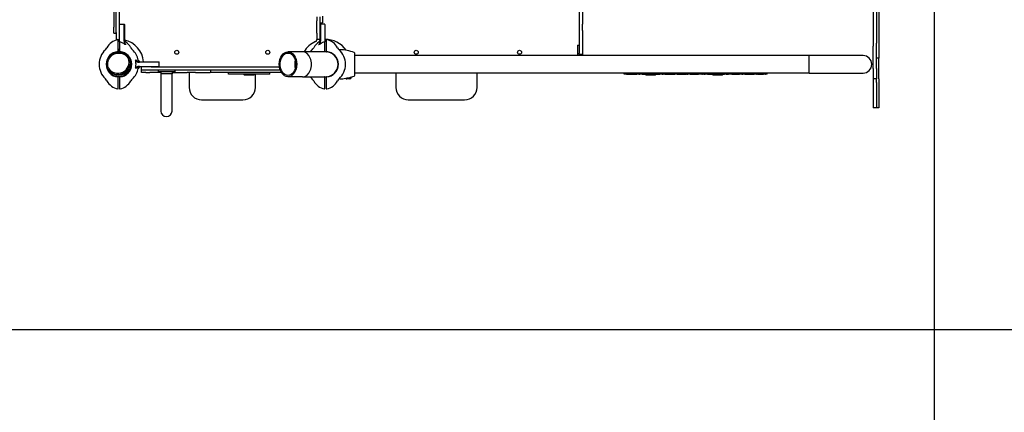
# Model space of a CAD drawing. Units: millimetres. Extents: x 1246 to 19046, y 512 to 15312.
# Drawn here: x 10611 to 12993, y 3562 to 4511 of the extents above; entities that cross this region are included whole.
import ezdxf

# ---------------------------------------------------------------- set-up
doc = ezdxf.new("R2010")
doc.units = ezdxf.units.MM
doc.linetypes.add('ACAD_ISO03W100', pattern=[30, 12, -18])
for name, color, linetype in [('strefa bezpieczeństwa', 6, 'ACAD_ISO03W100'), ('Widoczne (ISO)', 7, 'Continuous'), ('wymiary 100', 5, 'Continuous'), ('wymiary 100 strefy', 5, 'Continuous')]:
    doc.layers.add(name, color=color, linetype=linetype)
doc.styles.get("Standard").update_dxf_attribs({"font": 'arial.ttf'})
doc.dimstyles.new('FK_rzuty 100_m$0', dxfattribs={"dimscale": 100, "dimtxt": 2.5, "dimasz": 2.5, "dimexe": 1.25, "dimexo": 0.625, "dimtad": 1, "dimlfac": 0.001, "dimrnd": 0.01, "dimzin": 1, "dimdsep": 46, "dimtxsty": 'Standard', "dimblk": 'OBLIQUE', "dimblk1": 'ARCHTICK', "dimblk2": 'OBLIQUE', "dimcen": 2.5, "dimadec": 0, "dimazin": 0, "dimtfac": 1, "dimtmove": 0, "dimatfit": 3, "dimfxl": 1, "dimarcsym": 0})
doc.dimstyles.new('FK_rzuty 100_STREFY', dxfattribs={"dimscale": 100, "dimtxt": 4, "dimasz": 2.5, "dimexe": 1.25, "dimexo": 0.625, "dimgap": 1, "dimtad": 1, "dimdec": 1, "dimlfac": 0.001, "dimrnd": 0.01, "dimzin": 1, "dimdsep": 46, "dimtxsty": 'Standard', "dimblk": 'OBLIQUE', "dimcen": 2.5, "dimadec": 0, "dimazin": 0, "dimtfac": 1, "dimtdec": 1, "dimtmove": 0, "dimatfit": 3, "dimfxl": 1, "dimarcsym": 0})

# ---------------------------------------------------------------- blocks, each defined once
blk = doc.blocks.new('_Oblique')
at = {"color": 0, "linetype": 'ByBlock', "lineweight": -2}
blk.add_line((-0.5, -0.5), (0.5, 0.5), dxfattribs=at)
blk = doc.blocks.new('*D8')
at = {"layer": 'Defpoints', "color": 0, "transparency": 16777216}
for p in [(7269.9, 5163.2), (12822.9, 4860.6), (7269.9, 1663)]:
    blk.add_point(p, dxfattribs=at)
at = {"layer": 'wymiary 100', "color": 0, "linetype": 'ByBlock', "lineweight": -2, "transparency": 16777216}
for p, q in [((7269.9, 5100.7), (7269.9, 1538)), ((12822.9, 4798.1), (12822.9, 1538)), ((12822.9, 1663), (7269.9, 1663))]:
    blk.add_line(p, q, dxfattribs=at)
at = {"layer": 'wymiary 100', "color": 0, "lineweight": -2, "transparency": 16777216, "xscale": 250, "yscale": 250, "zscale": 250, "rotation": 180}
blk.add_blockref('_Oblique', (7269.9, 1663), dxfattribs=at)
at = {"layer": 'wymiary 100', "color": 0, "lineweight": -2, "transparency": 16777216, "xscale": 250, "yscale": 250, "zscale": 250}
blk.add_blockref('_Oblique', (12822.9, 1663), dxfattribs=at)
at = {"layer": 'wymiary 100', "color": 0, "transparency": 16777216, "insert": (9720.8, 1979.7), "char_height": 250, "attachment_point": 1}
blk.add_mtext('5.55 ', dxfattribs=at)
blk = doc.blocks.new('_ArchTick')
at = {"color": 0, "linetype": 'ByBlock', "const_width": 0.15}
blk.add_lwpolyline([(-0.5, -0.5), (0.5, 0.5)], dxfattribs=at)
blk = doc.blocks.new('*D9')
at = {"layer": 'Defpoints', "color": 0, "transparency": 16777216}
for p in [(9710.8, 6244.7), (9710.8, 3762), (14910.8, 3762)]:
    blk.add_point(p, dxfattribs=at)
at = {"layer": 'wymiary 100', "color": 0, "linetype": 'ByBlock', "lineweight": -2, "transparency": 16777216}
for p, q in [((9773.3, 6244.7), (15035.8, 6244.7)), ((14910.8, 6244.7), (14910.8, 3762)), ((9773.3, 3762), (15035.8, 3762))]:
    blk.add_line(p, q, dxfattribs=at)
at = {"layer": 'wymiary 100', "color": 0, "lineweight": -2, "transparency": 16777216, "xscale": 250, "yscale": 250, "zscale": 250}
for p, rotation in [((14910.8, 6244.7), 90), ((14910.8, 3762), 270)]:
    blk.add_blockref('_Oblique', p, dxfattribs=dict(at, rotation=rotation))
at = {"layer": 'wymiary 100', "color": 0, "transparency": 16777216, "insert": (14593, 4676.3), "char_height": 250, "attachment_point": 1, "rotation": 90}
blk.add_mtext('2.48 ', dxfattribs=at)
blk = doc.blocks.new('*D10')
at = {"layer": 'Defpoints', "color": 0, "transparency": 16777216}
for p in [(9710.8, 7744.7), (9340.8, 2262), (15635.8, 2262)]:
    blk.add_point(p, dxfattribs=at)
at = {"layer": 'wymiary 100 strefy', "color": 0, "lineweight": -2, "transparency": 16777216}
for p, q in [((9773.3, 7744.7), (15760.8, 7744.7)), ((15635.8, 7744.7), (15635.8, 2262)), ((9403.3, 2262), (15760.8, 2262))]:
    blk.add_line(p, q, dxfattribs=at)
at = {"layer": 'wymiary 100 strefy', "color": 0, "lineweight": -2, "transparency": 16777216, "xscale": 200, "yscale": 200, "zscale": 200}
for p, rotation in [((15635.8, 7744.7), 90), ((15635.8, 2262), 270)]:
    blk.add_blockref('_Oblique', p, dxfattribs=dict(at, rotation=rotation))
at = {"layer": 'wymiary 100 strefy', "color": 0, "transparency": 16777216, "insert": (15229.5, 4384.9), "char_height": 300, "attachment_point": 1, "rotation": 90}
blk.add_mtext('5.50 m ', dxfattribs=at)
blk = doc.blocks.new('*D11')
at = {"layer": 'Defpoints', "color": 0, "transparency": 16777216}
for p in [(5291.1, 4822.3), (14301.5, 4743.3), (14301.5, 1085.8)]:
    blk.add_point(p, dxfattribs=at)
at = {"layer": 'wymiary 100 strefy', "color": 0, "lineweight": -2, "transparency": 16777216}
for p, q in [((5291.1, 4759.8), (5291.1, 960.8)), ((14301.5, 4680.8), (14301.5, 960.8)), ((5291.1, 1085.8), (14301.5, 1085.8))]:
    blk.add_line(p, q, dxfattribs=at)
at = {"layer": 'wymiary 100 strefy', "color": 0, "lineweight": -2, "transparency": 16777216, "xscale": 200, "yscale": 200, "zscale": 200, "rotation": 180}
blk.add_blockref('_Oblique', (5291.1, 1085.8), dxfattribs=at)
at = {"layer": 'wymiary 100 strefy', "color": 0, "lineweight": -2, "transparency": 16777216, "xscale": 200, "yscale": 200, "zscale": 200}
blk.add_blockref('_Oblique', (14301.5, 1085.8), dxfattribs=at)
at = {"layer": 'wymiary 100 strefy', "color": 0, "transparency": 16777216, "insert": (9177.8, 1492.1), "char_height": 300, "attachment_point": 1}
blk.add_mtext('9.00 m ', dxfattribs=at)

msp = doc.modelspace()

# ---------------------------------------------------------------- linework, layer by layer
at = {"layer": 'strefa bezpieczeństwa', "ltscale": 10}
msp.add_lwpolyline([(11533.729, 7127.334, 0.10232913), (10927.421, 7236.849, 0.20033418), (9710.82, 7744.684), (9340.82, 7744.684, 0.19272705), (8159.991, 7271.97, 0.15410552), (7380.483, 6684.384), (6791.063, 6684.384, 0.41421356), (5291.063, 5184.384), (5291.063, 4822.284, 0.41421356), (6791.063, 3322.284), (7380.483, 3322.284, 0.15410552), (8159.991, 2734.698, 0.19272705), (9340.82, 2261.984), (9710.82, 2261.984, 0.20033418), (10927.421, 2769.819, 0.10232913), (11533.729, 2879.334), (12196.77, 2879.334, 0.47542116), (14171.174, 4110.192, 0.10182932), (14301.47, 4743.334), (14301.47, 5003.334), (14301.47, 5263.334, 0.10182932), (14171.174, 5896.476, 0.47542116), (12196.77, 7127.334)], format="xyb", close=True, dxfattribs=at)
at = {"layer": 'Widoczne (ISO)'}
for p, q in [((10844.32, 4479.804), (10844.32, 5526.863)), ((10852.32, 4490.639), (10852.32, 5516.028)), ((12689.02, 4665.706), (12689.02, 4418.028)), ((12675.02, 4621.269), (12675.02, 4454.216)), ((12683.02, 4621.269), (12683.02, 4454.216)), ((12683.02, 4621.269), (12683.02, 4454.216)), ((10838.32, 4550.653), (10838.32, 4493.334)), ((11964.02, 4533.071), (11964.02, 4499.983)), ((11972.02, 4533.071), (11972.02, 4499.983)), ((11329.32, 4518.142), (11329.32, 4508.692)), ((11329.32, 4478.334), (11329.32, 4508.692)), ((11337.32, 4508.692), (11337.32, 4518.142)), ((11337.32, 4493.806), (11337.32, 4508.692)), ((11337.32, 4503.484), (11343.32, 4503.484)), ((11343.32, 4519.484), (11343.32, 4503.484)), ((10838.32, 4478.334), (10838.32, 4493.334)), ((10838.32, 4478.334), (10844.32, 4478.334)), ((10844.32, 4479.804), (10844.32, 4477.351)), ((10852.32, 4485.586), (10852.32, 4490.639)), ((10852.32, 4457.389), (10852.32, 4485.586)), ((10853.32, 4500.334), (10863.32, 4500.334)), ((10863.32, 4500.097), (10863.32, 4500.334)), ((10864.32, 4499.334), (10863.32, 4500.334)), ((10863.32, 4485.785), (10863.32, 4500.097)), ((10863.32, 4459.327), (10863.32, 4485.785)), ((10864.32, 4499.334), (10864.32, 4499.103)), ((10864.32, 4499.103), (10864.32, 4485.586)), ((10864.32, 4485.586), (10864.32, 4459.239)), ((11329.32, 4478.334), (11329.32, 4463.334)), ((11337.32, 4499.334), (11338.32, 4500.334)), ((11337.32, 4485.586), (11337.32, 4493.806)), ((11337.32, 4459.239), (11337.32, 4485.586)), ((11338.32, 4500.334), (11338.32, 4500.097)), ((11348.32, 4500.334), (11338.32, 4500.334)), ((11338.32, 4500.097), (11338.32, 4485.785)), ((11338.32, 4485.785), (11338.32, 4459.327)), ((11349.32, 4499.334), (11349.32, 4499.103)), ((11349.32, 4499.103), (11349.32, 4485.586)), ((11349.32, 4485.586), (11349.32, 4457.389)), ((11964.02, 4499.983), (11964.02, 4485.25)), ((11964.02, 4485.25), (11964.02, 4430.399)), ((11972.02, 4485.25), (11972.02, 4499.983)), ((11972.02, 4485.25), (11972.02, 4430.399)), ((10844.32, 4477.351), (10844.32, 4463.334)), ((10844.32, 4463.334), (10852.32, 4463.334)), ((10849.32, 4452.631), (10849.32, 4461.889)), ((10852.32, 4457.389), (10852.32, 4452.631)), ((10863.32, 4459.327), (10863.32, 4458.393)), ((11329.32, 4462.851), (11329.32, 4463.334)), ((11337.32, 4463.334), (11329.32, 4463.334)), ((11338.32, 4458.393), (11338.32, 4459.327)), ((11349.32, 4452.631), (11349.32, 4457.389)), ((11352.32, 4461.889), (11352.32, 4452.631)), ((12675.02, 4454.216), (12675.02, 4447.111)), ((12683.02, 4447.111), (12683.02, 4454.216)), ((10849.32, 4433.597), (10849.32, 4452.631)), ((10852.32, 4452.631), (10852.32, 4433.597)), ((11295.17, 4433.484), (11259.815, 4433.484)), ((11350.82, 4433.484), (11295.17, 4433.484)), ((11349.32, 4433.597), (11349.32, 4452.631)), ((11352.32, 4452.631), (11352.32, 4433.597)), ((11421.12, 4410.368), (11421.12, 4429.968)), ((11960.02, 4449.834), (11960.02, 4432.334)), ((11960.02, 4449.834), (11964.02, 4449.834)), ((11960.02, 4432.334), (11960.02, 4424.534)), ((11964.02, 4427.458), (11964.02, 4430.399)), ((11972.02, 4430.399), (11972.02, 4427.458)), ((12675.02, 4393.334), (12675.02, 4447.111)), ((12683.02, 4393.334), (12683.02, 4447.111)), ((10899.513, 4408.334), (10900.323, 4408.334)), ((10900.262, 4409.334), (10933.074, 4409.334)), ((10933.273, 4408.334), (10900.323, 4408.334)), ((10933.074, 4409.334), (10946.589, 4409.334)), ((10947.583, 4408.334), (10933.273, 4408.334)), ((10946.589, 4409.334), (10946.82, 4409.334)), ((10946.82, 4409.334), (10947.82, 4408.334)), ((10947.82, 4408.334), (10947.583, 4408.334)), ((10947.82, 4398.334), (10947.82, 4408.334)), ((11380.97, 4400.323), (11380.97, 4406.345)), ((12520.82, 4424.534), (11421.12, 4424.534)), ((11421.12, 4396.3), (11421.12, 4410.368)), ((11964.02, 4427.458), (11964.02, 4424.534)), ((11964.02, 4427.458), (11972.02, 4427.458)), ((11972.02, 4427.458), (11972.02, 4424.534)), ((12520.82, 4382.134), (12520.82, 4424.534)), ((12520.82, 4382.134), (12520.82, 4424.534)), ((12650.82, 4424.534), (12520.82, 4424.534)), ((12689.02, 4418.028), (12683.02, 4418.028)), ((12689.02, 4368.334), (12689.02, 4418.028)), ((10900.323, 4398.334), (10899.513, 4398.334)), ((10929.175, 4397.334), (10900.262, 4397.334)), ((10900.323, 4398.334), (10933.273, 4398.334)), ((10905.82, 4389.334), (10905.82, 4397.334)), ((10925.82, 4389.334), (10905.82, 4389.334)), ((10905.82, 4383.334), (10905.82, 4389.334)), ((10915.82, 4383.334), (10905.82, 4383.334)), ((10915.82, 4383.334), (10925.809, 4383.334)), ((10930.806, 4383.334), (10925.809, 4383.334)), ((11240.934, 4389.334), (10925.82, 4389.334)), ((10929.175, 4397.334), (11238.922, 4397.334)), ((10952.37, 4383.334), (10930.806, 4383.334)), ((10933.273, 4398.334), (10947.583, 4398.334)), ((10945.82, 4389.334), (10945.82, 4385.334)), ((10985.82, 4385.334), (10945.82, 4385.334)), ((10946.82, 4397.334), (10947.82, 4398.334)), ((10947.583, 4398.334), (10947.82, 4398.334)), ((10952.37, 4385.334), (10952.37, 4380.334)), ((10979.27, 4385.334), (10979.27, 4380.334)), ((10979.684, 4383.334), (10979.27, 4383.334)), ((10979.684, 4383.334), (11012.471, 4383.334)), ((10985.82, 4389.334), (10985.82, 4385.334)), ((11012.471, 4383.334), (11015.884, 4383.334)), ((11035.755, 4383.334), (11015.884, 4383.334)), ((11020.82, 4383.334), (11020.82, 4347.334)), ((11035.755, 4383.334), (11039.17, 4383.334)), ((11039.17, 4383.334), (11071.961, 4383.334)), ((11073.225, 4383.334), (11071.961, 4383.334)), ((11073.225, 4383.334), (11073.225, 4389.334)), ((11243.862, 4383.334), (11073.225, 4383.334)), ((11115.82, 4379.334), (11115.82, 4383.334)), ((11215.82, 4379.334), (11215.82, 4383.334)), ((11421.12, 4376.7), (11421.12, 4396.3)), ((12675.02, 4393.334), (12675.02, 4368.334)), ((12683.02, 4393.334), (12683.02, 4368.334)), ((10849.32, 4354.037), (10849.32, 4373.071)), ((10852.32, 4373.071), (10852.32, 4354.037)), ((10979.27, 4380.334), (10952.37, 4380.334)), ((10952.37, 4380.334), (10952.37, 4290.334)), ((10979.27, 4380.334), (10952.37, 4380.334)), ((10979.27, 4290.334), (10979.27, 4380.334)), ((11215.82, 4379.334), (11115.82, 4379.334)), ((11153.32, 4378.834), (11153.32, 4379.334)), ((11153.32, 4378.834), (11178.32, 4378.834)), ((11154.82, 4377.334), (11153.32, 4378.834)), ((11176.82, 4377.334), (11154.82, 4377.334)), ((11176.82, 4377.334), (11178.32, 4378.834)), ((11178.32, 4378.834), (11178.32, 4379.334)), ((11180.82, 4347.334), (11180.82, 4379.334)), ((11295.17, 4373.184), (11259.815, 4373.184)), ((11295.17, 4373.184), (11350.82, 4373.184)), ((11349.32, 4354.037), (11349.32, 4373.071)), ((11352.32, 4373.071), (11352.32, 4354.037)), ((11409.47, 4367.934), (11402.17, 4367.934)), ((11411.619, 4372.334), (11411.734, 4372.334)), ((11412.82, 4372.334), (11411.734, 4372.334)), ((11412.82, 4371.284), (11412.82, 4372.334)), ((12520.82, 4382.134), (11421.12, 4382.134)), ((11520.82, 4382.134), (11520.82, 4347.334)), ((11717.02, 4347.334), (11717.02, 4382.134)), ((12073.276, 4379.334), (12073.276, 4382.134)), ((12073.397, 4379.334), (12073.276, 4379.334)), ((12073.397, 4379.334), (12074.163, 4379.334)), ((12078.549, 4379.334), (12074.163, 4379.334)), ((12078.549, 4379.334), (12098.269, 4379.334)), ((12098.269, 4379.334), (12103.42, 4379.334)), ((12105.568, 4379.334), (12103.42, 4379.334)), ((12105.568, 4379.334), (12105.568, 4382.134)), ((12108.38, 4379.334), (12105.568, 4379.334)), ((12108.38, 4379.334), (12111.259, 4379.334)), ((12116.849, 4379.334), (12111.259, 4379.334)), ((12116.849, 4379.334), (12128.302, 4379.334)), ((12124.327, 4378.834), (12124.327, 4379.334)), ((12124.327, 4378.834), (12149.327, 4378.834)), ((12125.827, 4377.334), (12124.327, 4378.834)), ((12147.827, 4377.334), (12125.827, 4377.334)), ((12128.302, 4379.334), (12133.197, 4379.334)), ((12142.06, 4379.334), (12133.197, 4379.334)), ((12142.06, 4379.334), (12147.06, 4379.334)), ((12147.06, 4379.334), (12159.152, 4379.334)), ((12147.827, 4377.334), (12149.327, 4378.834)), ((12149.327, 4378.834), (12149.327, 4379.334)), ((12164.784, 4379.334), (12159.152, 4379.334)), ((12164.784, 4379.334), (12167.608, 4379.334)), ((12170.24, 4379.334), (12167.608, 4379.334)), ((12170.24, 4379.334), (12170.24, 4382.134)), ((12171.094, 4379.334), (12170.24, 4379.334)), ((12171.094, 4379.334), (12176.153, 4379.334)), ((12176.153, 4379.334), (12193.641, 4379.334)), ((12193.641, 4379.334), (12193.641, 4382.134)), ((12194.263, 4379.334), (12193.641, 4379.334)), ((12194.263, 4379.334), (12195.8, 4379.334)), ((12201.043, 4379.334), (12195.8, 4379.334)), ((12201.043, 4379.334), (12218.527, 4379.334)), ((12218.527, 4379.334), (12222.572, 4379.334)), ((12222.572, 4379.334), (12222.572, 4382.134)), ((12224.453, 4379.334), (12222.572, 4379.334)), ((12224.453, 4379.334), (12226.906, 4379.334)), ((12232.662, 4379.334), (12226.906, 4379.334)), ((12232.662, 4379.334), (12246.606, 4379.334)), ((12246.606, 4379.334), (12252.79, 4379.334)), ((12260.845, 4379.334), (12252.79, 4379.334)), ((12260.845, 4379.334), (12262.301, 4379.334)), ((12262.301, 4379.334), (12262.301, 4382.134)), ((12262.301, 4379.334), (12262.437, 4379.334)), ((12266.04, 4379.334), (12262.437, 4379.334)), ((12266.04, 4379.334), (12269.036, 4379.334)), ((12274.429, 4379.334), (12269.036, 4379.334)), ((12274.429, 4379.334), (12282.71, 4379.334)), ((12282.71, 4379.334), (12288.027, 4379.334)), ((12286.82, 4378.834), (12286.82, 4379.334)), ((12286.82, 4378.834), (12311.82, 4378.834)), ((12288.32, 4377.334), (12286.82, 4378.834)), ((12297.013, 4379.334), (12288.027, 4379.334)), ((12310.32, 4377.334), (12288.32, 4377.334)), ((12297.013, 4379.334), (12301.801, 4379.334)), ((12301.801, 4379.334), (12307.645, 4379.334)), ((12312.694, 4379.334), (12307.645, 4379.334)), ((12310.32, 4377.334), (12311.82, 4378.834)), ((12311.82, 4378.834), (12311.82, 4379.334)), ((12312.694, 4379.334), (12315.777, 4379.334)), ((12319.986, 4379.334), (12315.777, 4379.334)), ((12319.986, 4379.334), (12321.461, 4379.334)), ((12321.461, 4379.334), (12321.461, 4382.134)), ((12321.461, 4379.334), (12324.984, 4379.334)), ((12333.533, 4379.334), (12324.984, 4379.334)), ((12333.533, 4379.334), (12339.505, 4379.334)), ((12339.505, 4379.334), (12351.587, 4379.334)), ((12357.312, 4379.334), (12351.587, 4379.334)), ((12357.312, 4379.334), (12360.013, 4379.334)), ((12362.484, 4379.334), (12360.013, 4379.334)), ((12362.484, 4379.334), (12362.484, 4382.134)), ((12364.844, 4379.334), (12362.484, 4379.334)), ((12364.844, 4379.334), (12371.092, 4379.334)), ((12371.092, 4379.334), (12387.571, 4379.334)), ((12393.101, 4379.334), (12387.571, 4379.334)), ((12393.101, 4379.334), (12395.008, 4379.334)), ((12396.021, 4379.334), (12395.008, 4379.334)), ((12396.021, 4379.334), (12396.021, 4382.134)), ((12396.021, 4379.334), (12410.12, 4379.334)), ((12414.613, 4379.334), (12410.12, 4379.334)), ((12414.613, 4379.334), (12415.436, 4379.334)), ((12415.598, 4379.334), (12415.436, 4379.334)), ((12415.598, 4379.334), (12415.598, 4382.134)), ((12415.598, 4379.334), (12415.801, 4379.334)), ((12418.604, 4379.334), (12415.801, 4379.334)), ((12418.604, 4379.334), (12418.604, 4382.134)), ((12520.82, 4382.134), (12650.82, 4382.134)), ((12675.02, 4368.334), (12675.02, 4359.584)), ((12683.02, 4368.334), (12675.02, 4368.334)), ((12675.02, 4359.584), (12675.02, 4298.334)), ((12683.02, 4359.584), (12683.02, 4368.334)), ((12683.02, 4359.584), (12683.02, 4298.334)), ((12683.02, 4359.584), (12683.02, 4298.334)), ((12689.02, 4368.334), (12689.02, 4298.334)), ((10849.32, 4344.779), (10849.32, 4354.037)), ((10852.32, 4354.037), (10852.32, 4344.779)), ((11349.32, 4344.779), (11349.32, 4354.037)), ((11352.32, 4354.037), (11352.32, 4344.779)), ((11050.82, 4317.334), (11150.82, 4317.334)), ((11550.82, 4317.334), (11687.02, 4317.334)), ((12683.02, 4298.334), (12675.02, 4298.334)), ((12689.02, 4298.334), (12683.02, 4298.334))]:
    msp.add_line(p, q, dxfattribs=at)
for centre, radius in [((10850.82, 4403.334), 30.15), ((10850.82, 4403.334), 27.15), ((10990.82, 4432.334), 4.75), ((11210.82, 4432.334), 4.75), ((11569.92, 4432.334), 4.75), ((11819.92, 4432.334), 4.75)]:
    msp.add_circle(centre, radius, dxfattribs=at)
for centre, radius, start, end in [((10853.32, 4499.334), 1, 90, 180), ((11348.32, 4499.334), 1, 0, 90), ((10856.058, 4424.85), 38.838, 101.800152, 151.382212), ((10848.32, 4461.889), 1, 0, 101.800152), ((10850.82, 4403.334), 60.15, 5.72481, 77.030114), ((10869.32, 4461.706), 5, 206.906074, 237.215093), ((10845.582, 4424.85), 38.838, 28.617788, 57.215093), ((11350.82, 4403.334), 60.15, 114.001066, 149.917473), ((11356.058, 4424.85), 38.838, 122.784907, 151.382212), ((11324.32, 4462.851), 5, 294.001066, 0), ((11332.32, 4461.706), 5, 302.784907, 333.093926), ((11350.82, 4403.334), 60.15, 34.131209, 91.428971), ((11353.32, 4461.889), 1, 78.199848, 180), ((11345.582, 4424.85), 38.838, 28.617788, 78.199848), ((10850.82, 4403.334), 48, 133.042126, 226.957874), ((10804.408, 4453.032), 20, 313.042126, 331.382212), ((10850.82, 4403.334), 30.8, 94.655753, 265.344247), ((10850.82, 4403.334), 30.3, 93.091263, 266.908737), ((10848.233, 4408.748), 30.15, 82.209296, 87.933906), ((10848.233, 4408.748), 27.15, 81.342169, 87.705492), ((10850.82, 4403.334), 30.3, 273.091263, 86.908737), ((10850.82, 4403.334), 30.8, 274.655753, 85.344247), ((10848.233, 4408.748), 27.15, 50.194727, 51.962075), ((10897.233, 4453.032), 20, 208.617788, 226.957874), ((10850.82, 4403.334), 48, 11.978649, 46.957874), ((11350.82, 4403.334), 48, 133.042126, 141.088076), ((11304.408, 4453.032), 20, 313.042126, 331.382212), ((11350.82, 4403.334), 30.8, 94.655753, 101.791952), ((11350.82, 4403.334), 30.3, 93.091263, 95.703498), ((11350.82, 4403.334), 30.15, 270, 90), ((11350.82, 4403.334), 30.15, 270, 90), ((11350.82, 4403.334), 30.3, 273.091263, 86.908737), ((11350.82, 4403.334), 30.8, 274.655753, 85.344247), ((11397.233, 4453.032), 20, 208.617788, 226.957874), ((11385.672, 4443.474), 5, 219.583183, 269.006852), ((11350.82, 4403.334), 48, 313.042126, 46.957874), ((11383.84, 4337.803), 100.687, 69.053623, 89.006852), ((11419.12, 4429.968), 2, 0, 69.053623), ((10848.233, 4408.748), 27.15, 179.1207, 180.888048), ((10848.233, 4408.748), 27.15, 211.885367, 19.197408), ((10848.233, 4408.748), 30.15, 19.830865, 21.272324), ((10902.666, 4414.334), 5, 191.978649, 270), ((12650.82, 4403.334), 21.2, 270, 90), ((12650.82, 4403.334), 21.2, 270, 90), ((10848.233, 4408.748), 30.15, 209.810451, 211.25191), ((10848.233, 4408.748), 30.15, 240.614893, 350.467882), ((10850.82, 4403.334), 48, 313.042126, 348.021351), ((10902.666, 4392.334), 5, 90, 168.021351), ((10804.408, 4353.636), 20, 28.617788, 46.957874), ((10856.058, 4381.817), 38.838, 208.617788, 258.199848), ((10845.582, 4381.817), 38.838, 281.800152, 331.382212), ((10897.233, 4353.636), 20, 133.042126, 151.382212), ((11350.82, 4403.334), 48, 218.911924, 226.957874), ((11304.408, 4353.636), 20, 28.617788, 46.957874), ((11356.058, 4381.817), 38.838, 208.617788, 258.199848), ((11350.82, 4403.334), 30.8, 258.208048, 265.344247), ((11350.82, 4403.334), 30.3, 264.296502, 266.908737), ((11345.582, 4381.817), 38.838, 281.800152, 331.382212), ((11397.233, 4353.636), 20, 133.042126, 151.382212), ((11383.84, 4468.865), 100.687, 270.963985, 278.944567), ((11402.17, 4371.284), 3.35, 214.451106, 270), ((11383.84, 4468.865), 100.448, 282.768851, 286.388401), ((11409.47, 4371.284), 3.35, 270, 0), ((11411.734, 4377.334), 5, 270, 286.948305), ((11383.84, 4468.865), 100.687, 286.948305, 290.946377), ((11419.12, 4376.7), 2, 290.946377, 0), ((10848.32, 4344.779), 1, 258.199848, 0), ((10853.32, 4344.779), 1, 180, 281.800152), ((11050.82, 4347.334), 30, 180, 270), ((11150.82, 4347.334), 30, 270, 0), ((11348.32, 4344.779), 1, 258.199848, 0), ((11353.32, 4344.779), 1, 180, 281.800152), ((11550.82, 4347.334), 30, 180, 270), ((11687.02, 4347.334), 30, 270, 0), ((10965.82, 4290.334), 13.45, 180, 0), ((10965.82, 4290.334), 13.45, 180, 0)]:
    msp.add_arc(centre, radius, start, end, dxfattribs=at)
for major_axis in [(0, -30.15), (0, -27.15)]:
    msp.add_ellipse((11259.815, 4403.334), major_axis=major_axis, ratio=0.70710678, dxfattribs=at)
for major_axis, start_param, end_param in [((0, 30.15), 3.14159265, 6.28318531), ((0, 30.15), 3.14159265, 6.28318531), ((0, 27.15), 1.17015308, 1.97143957), ((0, -27.15), 4.31174574, 5.11303222)]:
    msp.add_ellipse((11295.17, 4403.334), major_axis=major_axis, ratio=0.70710678, start_param=start_param, end_param=end_param, dxfattribs=at)
for points, knots in [([(10853.32, 4457.69), (10853.193, 4457.69), (10853.067, 4457.682), (10852.829, 4457.654), (10852.721, 4457.634), (10852.534, 4457.58), (10852.459, 4457.548), (10852.378, 4457.494), (10852.357, 4457.474), (10852.328, 4457.433), (10852.32, 4457.412), (10852.32, 4457.39), (10852.32, 4457.39), (10852.32, 4457.389)], [-0.158997026, -0.158997026, -0.158997026, -0.158997026, -0.120729304, -0.120729304, -0.082007871, -0.082007871, -0.042363901, -0.042363901, -0.021217888, -0.021217888, 0, 0, 0.000459355, 0.000459355, 0.000459355, 0.000459355]), ([(10853.434, 4457.674), (10853.399, 4457.684), (10853.362, 4457.689), (10853.324, 4457.69), (10853.322, 4457.69), (10853.32, 4457.69)], [-1.023181531, -1.023181531, -1.023181531, -1.023181531, -1.0087583249, -1.0087583249, -1.0080579659, -1.0080579659, -1.0080579659, -1.0080579659]), ([(10864.32, 4451.976), (10863.142, 4452.938), (10861.899, 4453.813), (10858.347, 4455.93), (10855.945, 4456.968), (10853.434, 4457.674)], [-1.3554245, -1.3554245, -1.3554245, -1.3554245, -0.89951994, -0.89951994, -0.11528251, -0.11528251, -0.11528251, -0.11528251]), ([(10863.32, 4458.393), (10863.32, 4457.418), (10863.447, 4456.454), (10863.863, 4454.586), (10864.147, 4453.693), (10864.488, 4452.809), (10864.659, 4452.367), (10864.843, 4451.931), (10865.071, 4451.431), (10865.105, 4451.357), (10865.14, 4451.284)], [0, 0, 0, 0, 0.267361546, 0.267361546, 0.534723091, 0.534723091, 0.534723091, 0.668403864, 0.668403864, 0.691764863, 0.691764863, 0.691764863, 0.691764863]), ([(10864.32, 4461.496), (10864.32, 4461.494), (10864.32, 4461.493), (10864.32, 4461.129), (10864.372, 4460.787), (10864.491, 4460.34), (10864.533, 4460.212), (10864.576, 4460.093)], [-0.000445105, -0.000445105, -0.000445105, -0.000445105, 0, 0, 0.14332324, 0.14332324, 0.205718178, 0.205718178, 0.205718178, 0.205718178]), ([(10864.369, 4458.308), (10864.353, 4458.463), (10864.341, 4458.618), (10864.324, 4458.928), (10864.32, 4459.084), (10864.32, 4459.239)], [2.97954404707, 2.97954404707, 2.97954404707, 2.97954404707, 2.98151236003, 2.98151236003, 2.98348067299, 2.98348067299, 2.98348067299, 2.98348067299]), ([(10867.702, 4450.38), (10867.552, 4450.602), (10867.404, 4450.831), (10867.023, 4451.438), (10866.81, 4451.798), (10866.384, 4452.552), (10866.175, 4452.94), (10865.978, 4453.332), (10865.583, 4454.117), (10865.235, 4454.908), (10864.67, 4456.568), (10864.46, 4457.429), (10864.369, 4458.308)], [-0.881201635, -0.881201635, -0.881201635, -0.881201635, -0.802084637, -0.802084637, -0.668403864, -0.668403864, -0.534723091, -0.534723091, -0.534723091, -0.267361546, -0.267361546, 0, 0, 0, 0]), ([(10864.576, 4460.093), (10864.647, 4459.899), (10864.739, 4459.685), (10864.859, 4459.449), (10864.86, 4459.446), (10864.861, 4459.443)], [-0.118739153, -0.118739153, -0.118739153, -0.118739153, 0, 0, 0.001399371, 0.001399371, 0.001399371, 0.001399371]), ([(11337.271, 4458.308), (11337.143, 4457.068), (11336.778, 4455.87), (11335.985, 4453.955), (11335.609, 4453.203), (11335.236, 4452.522), (11334.821, 4451.763), (11334.408, 4451.09), (11334.021, 4450.503), (11333.979, 4450.441), (11333.938, 4450.38)], [-0.667014368, -0.667014368, -0.667014368, -0.667014368, -0.470318056, -0.470318056, -0.333507184, -0.333507184, -0.333507184, -0.181228961, -0.181228961, -0.162995364, -0.162995364, -0.162995364, -0.162995364]), ([(11336.501, 4451.284), (11336.593, 4451.482), (11336.686, 4451.686), (11336.777, 4451.896), (11337.111, 4452.664), (11337.433, 4453.51), (11338.069, 4455.669), (11338.32, 4457.018), (11338.32, 4458.393)], [0.296043075, 0.296043075, 0.296043075, 0.296043075, 0.333507184, 0.333507184, 0.333507184, 0.470318056, 0.470318056, 0.667014368, 0.667014368, 0.667014368, 0.667014368]), ([(11336.779, 4459.443), (11336.781, 4459.447), (11336.783, 4459.451), (11336.852, 4459.588), (11336.914, 4459.721), (11337.003, 4459.934), (11337.035, 4460.014), (11337.064, 4460.093)], [-0.002067795, -0.002067795, -0.002067795, -0.002067795, 0, 0, 0.067727847, 0.067727847, 0.108757633, 0.108757633, 0.108757633, 0.108757633]), ([(11337.064, 4460.093), (11337.108, 4460.212), (11337.149, 4460.34), (11337.268, 4460.787), (11337.32, 4461.129), (11337.32, 4461.493), (11337.32, 4461.494), (11337.32, 4461.496)], [0, 0, 0, 0, 0.061679618, 0.061679618, 0.203359723, 0.203359723, 0.203799726, 0.203799726, 0.203799726, 0.203799726]), ([(11337.32, 4459.239), (11337.32, 4459.084), (11337.316, 4458.928), (11337.299, 4458.618), (11337.287, 4458.463), (11337.271, 4458.308)], [-2.983480673, -2.983480673, -2.983480673, -2.983480673, -2.98151236003, -2.98151236003, -2.97954404707, -2.97954404707, -2.97954404707, -2.97954404707]), ([(11348.206, 4457.674), (11346.391, 4457.163), (11344.63, 4456.479), (11340.938, 4454.623), (11339.059, 4453.396), (11337.32, 4451.976)], [-1.24123929, -1.24123929, -1.24123929, -1.24123929, -0.6739787, -0.6739787, 0, 0, 0, 0]), ([(11349.32, 4457.389), (11349.32, 4457.39), (11349.32, 4457.39), (11349.32, 4457.413), (11349.312, 4457.435), (11349.28, 4457.478), (11349.256, 4457.499), (11349.17, 4457.554), (11349.092, 4457.585), (11348.902, 4457.637), (11348.792, 4457.657), (11348.56, 4457.683), (11348.44, 4457.69), (11348.32, 4457.69)], [-0.170804914, -0.170804914, -0.170804914, -0.170804914, -0.17034596, -0.17034596, -0.148042617, -0.148042617, -0.125820334, -0.125820334, -0.086267476, -0.086267476, -0.047620036, -0.047620036, -0.011483151, -0.011483151, -0.011483151, -0.011483151]), ([(10848.32, 4434.032), (10848.356, 4434.035), (10848.393, 4434.036), (10848.496, 4434.033), (10848.561, 4434.023), (10848.751, 4433.977), (10848.886, 4433.906), (10849.062, 4433.763), (10849.133, 4433.68), (10849.186, 4433.59)], [0.56019802, 0.56019802, 0.56019802, 0.56019802, 0.570442029, 0.570442029, 0.588863697, 0.588863697, 0.631901994, 0.631901994, 0.671262298, 0.671262298, 0.671262298, 0.671262298]), ([(10849.186, 4433.59), (10849.208, 4433.591), (10849.227, 4433.592), (10849.295, 4433.596), (10849.32, 4433.597), (10849.32, 4433.597)], [-0.3519133749, -0.3519133749, -0.3519133749, -0.3519133749, -0.3395704465, -0.3395704465, -0.3018893585, -0.3018893585, -0.3018893585, -0.3018893585]), ([(10852.32, 4433.597), (10852.32, 4433.597), (10852.345, 4433.596), (10852.413, 4433.592), (10852.432, 4433.591), (10852.454, 4433.59)], [0.3018893585, 0.3018893585, 0.3018893585, 0.3018893585, 0.3395704465, 0.3395704465, 0.3519133749, 0.3519133749, 0.3519133749, 0.3519133749]), ([(10852.454, 4433.59), (10852.508, 4433.68), (10852.578, 4433.763), (10852.754, 4433.906), (10852.889, 4433.977), (10853.079, 4434.023), (10853.144, 4434.033), (10853.247, 4434.036), (10853.284, 4434.035), (10853.32, 4434.032)], [0.061503544, 0.061503544, 0.061503544, 0.061503544, 0.100863848, 0.100863848, 0.143902145, 0.143902145, 0.162323813, 0.162323813, 0.172567823, 0.172567823, 0.172567823, 0.172567823]), ([(10867.702, 4450.38), (10867.677, 4450.418), (10867.651, 4450.455), (10867.57, 4450.568), (10867.513, 4450.643), (10867.369, 4450.818), (10867.28, 4450.917), (10867.017, 4451.171), (10866.828, 4451.315), (10866.468, 4451.493), (10866.31, 4451.544), (10865.993, 4451.585), (10865.841, 4451.577), (10865.492, 4451.498), (10865.306, 4451.406), (10865.14, 4451.284)], [0.169883789, 0.169883789, 0.169883789, 0.169883789, 0.182684018, 0.182684018, 0.209166397, 0.209166397, 0.246224555, 0.246224555, 0.31163402, 0.31163402, 0.359512628, 0.359512628, 0.404715599, 0.404715599, 0.467372381, 0.467372381, 0.467372381, 0.467372381]), ([(11336.501, 4451.284), (11336.335, 4451.406), (11336.149, 4451.498), (11335.783, 4451.581), (11335.613, 4451.586), (11335.256, 4451.526), (11335.079, 4451.457), (11334.736, 4451.258), (11334.577, 4451.129), (11334.348, 4450.903), (11334.267, 4450.813), (11334.121, 4450.636), (11334.055, 4450.548), (11333.973, 4450.432), (11333.956, 4450.406), (11333.938, 4450.38)], [0, 0, 0, 0, 0.067046013, 0.067046013, 0.121416293, 0.121416293, 0.179828489, 0.179828489, 0.240683378, 0.240683378, 0.276684122, 0.276684122, 0.309917856, 0.309917856, 0.319465939, 0.319465939, 0.319465939, 0.319465939]), ([(11348.32, 4434.032), (11348.356, 4434.035), (11348.393, 4434.036), (11348.496, 4434.033), (11348.561, 4434.023), (11348.751, 4433.977), (11348.886, 4433.906), (11349.062, 4433.763), (11349.133, 4433.68), (11349.186, 4433.59)], [0.56019802, 0.56019802, 0.56019802, 0.56019802, 0.570442029, 0.570442029, 0.588863697, 0.588863697, 0.631901994, 0.631901994, 0.671262298, 0.671262298, 0.671262298, 0.671262298]), ([(11349.186, 4433.59), (11349.208, 4433.591), (11349.227, 4433.592), (11349.295, 4433.596), (11349.32, 4433.597), (11349.32, 4433.597)], [-0.0500224502, -0.0500224502, -0.0500224502, -0.0500224502, -0.0376608933, -0.0376608933, 0, 0, 0, 0]), ([(11352.32, 4433.597), (11352.32, 4433.597), (11352.345, 4433.596), (11352.413, 4433.592), (11352.432, 4433.591), (11352.454, 4433.59)], [0, 0, 0, 0, 0.0376608933, 0.0376608933, 0.0500224502, 0.0500224502, 0.0500224502, 0.0500224502]), ([(11352.454, 4433.59), (11352.508, 4433.68), (11352.578, 4433.763), (11352.754, 4433.906), (11352.889, 4433.977), (11353.079, 4434.023), (11353.144, 4434.033), (11353.247, 4434.036), (11353.284, 4434.035), (11353.32, 4434.032)], [0.061503544, 0.061503544, 0.061503544, 0.061503544, 0.100863848, 0.100863848, 0.143902145, 0.143902145, 0.162323813, 0.162323813, 0.172567823, 0.172567823, 0.172567823, 0.172567823]), ([(10891.315, 4411.497), (10891.556, 4411.712), (10891.75, 4411.963), (10891.954, 4412.395), (10892.009, 4412.573), (10892.05, 4412.935), (10892.038, 4413.11), (10891.974, 4413.365), (10891.947, 4413.443), (10891.891, 4413.578), (10891.864, 4413.634), (10891.813, 4413.729), (10891.792, 4413.767), (10891.769, 4413.805)], [0, 0, 0, 0, 0.101468713, 0.101468713, 0.164407712, 0.164407712, 0.223712461, 0.223712461, 0.251345375, 0.251345375, 0.272090684, 0.272090684, 0.286992884, 0.286992884, 0.286992884, 0.286992884]), ([(10891.315, 4411.497), (10891.861, 4411.026), (10892.53, 4410.556), (10893.286, 4410.124), (10894.183, 4409.61), (10895.198, 4409.156), (10897.296, 4408.523), (10898.393, 4408.334), (10899.513, 4408.334)], [0.188185179, 0.188185179, 0.188185179, 0.188185179, 0.325232206, 0.325232206, 0.325232206, 0.487848308, 0.487848308, 0.650464411, 0.650464411, 0.650464411, 0.650464411]), ([(10899.456, 4409.375), (10898.458, 4409.476), (10897.499, 4409.753), (10895.695, 4410.528), (10894.834, 4411.036), (10894.089, 4411.571), (10893.45, 4412.029), (10892.897, 4412.503), (10892.151, 4413.26), (10891.918, 4413.557), (10891.777, 4413.793), (10891.773, 4413.799), (10891.769, 4413.805)], [-0.650464411, -0.650464411, -0.650464411, -0.650464411, -0.487848308, -0.487848308, -0.325232206, -0.325232206, -0.325232206, -0.185790584, -0.185790584, -0.07168312, -0.07168312, -0.06864762, -0.06864762, -0.06864762, -0.06864762]), ([(10900.262, 4409.334), (10900.128, 4409.334), (10899.993, 4409.337), (10899.724, 4409.351), (10899.59, 4409.362), (10899.456, 4409.375)], [-2.95595617397, -2.95595617397, -2.95595617397, -2.95595617397, -2.95425126827, -2.95425126827, -2.95254636257, -2.95254636257, -2.95254636257, -2.95254636257]), ([(10899.513, 4398.334), (10898.439, 4398.334), (10897.383, 4398.16), (10895.363, 4397.572), (10894.404, 4397.155), (10893.581, 4396.708), (10893.083, 4396.438), (10892.63, 4396.156), (10891.969, 4395.695), (10891.701, 4395.494), (10891.398, 4395.242), (10891.357, 4395.207), (10891.315, 4395.171)], [0, 0, 0, 0, 0.289945956, 0.289945956, 0.579891912, 0.579891912, 0.579891912, 0.755268982, 0.755268982, 0.869837868, 0.869837868, 0.888373999, 0.888373999, 0.888373999, 0.888373999]), ([(10891.769, 4392.862), (10891.787, 4392.892), (10891.804, 4392.922), (10891.847, 4393.001), (10891.871, 4393.05), (10891.928, 4393.176), (10891.958, 4393.253), (10892.029, 4393.5), (10892.047, 4393.667), (10892.026, 4393.997), (10891.99, 4394.151), (10891.871, 4394.47), (10891.78, 4394.632), (10891.568, 4394.922), (10891.447, 4395.053), (10891.315, 4395.171)], [0.041061353, 0.041061353, 0.041061353, 0.041061353, 0.051101453, 0.051101453, 0.066914352, 0.066914352, 0.090915254, 0.090915254, 0.140596053, 0.140596053, 0.187200349, 0.187200349, 0.241880956, 0.241880956, 0.295156337, 0.295156337, 0.295156337, 0.295156337]), ([(10891.769, 4392.862), (10891.858, 4393.013), (10891.98, 4393.18), (10892.257, 4393.511), (10892.424, 4393.689), (10892.801, 4394.057), (10893.012, 4394.247), (10893.545, 4394.696), (10893.919, 4394.984), (10894.335, 4395.269), (10895.022, 4395.741), (10895.836, 4396.211), (10897.575, 4396.937), (10898.499, 4397.196), (10899.456, 4397.293)], [-1.07059548, -1.07059548, -1.07059548, -1.07059548, -0.97341327, -0.97341327, -0.86983787, -0.86983787, -0.75526898, -0.75526898, -0.57989191, -0.57989191, -0.57989191, -0.28994596, -0.28994596, 0, 0, 0, 0]), ([(10899.456, 4397.293), (10899.59, 4397.306), (10899.724, 4397.317), (10899.993, 4397.33), (10900.128, 4397.334), (10900.262, 4397.334)], [2.95254636257, 2.95254636257, 2.95254636257, 2.95254636257, 2.95425126826, 2.95425126826, 2.95595617396, 2.95595617396, 2.95595617396, 2.95595617396]), ([(10849.186, 4373.078), (10849.133, 4372.988), (10849.062, 4372.905), (10848.886, 4372.762), (10848.751, 4372.69), (10848.561, 4372.644), (10848.496, 4372.635), (10848.393, 4372.632), (10848.356, 4372.633), (10848.32, 4372.636)], [0.061503544, 0.061503544, 0.061503544, 0.061503544, 0.100863848, 0.100863848, 0.143902145, 0.143902145, 0.162323813, 0.162323813, 0.172567823, 0.172567823, 0.172567823, 0.172567823]), ([(10849.32, 4373.071), (10849.32, 4373.071), (10849.295, 4373.072), (10849.227, 4373.076), (10849.208, 4373.077), (10849.186, 4373.078)], [0.3018893585, 0.3018893585, 0.3018893585, 0.3018893585, 0.3395704465, 0.3395704465, 0.3519133749, 0.3519133749, 0.3519133749, 0.3519133749]), ([(10852.454, 4373.078), (10852.432, 4373.077), (10852.413, 4373.076), (10852.345, 4373.072), (10852.32, 4373.071), (10852.32, 4373.071)], [-0.3519133749, -0.3519133749, -0.3519133749, -0.3519133749, -0.3395704465, -0.3395704465, -0.3018893585, -0.3018893585, -0.3018893585, -0.3018893585]), ([(10853.32, 4372.636), (10853.284, 4372.633), (10853.247, 4372.632), (10853.144, 4372.635), (10853.079, 4372.644), (10852.889, 4372.69), (10852.754, 4372.762), (10852.578, 4372.905), (10852.508, 4372.988), (10852.454, 4373.078)], [0.56019802, 0.56019802, 0.56019802, 0.56019802, 0.570442029, 0.570442029, 0.588863697, 0.588863697, 0.631901994, 0.631901994, 0.671262298, 0.671262298, 0.671262298, 0.671262298]), ([(11349.186, 4373.078), (11349.133, 4372.988), (11349.062, 4372.905), (11348.886, 4372.762), (11348.751, 4372.69), (11348.561, 4372.644), (11348.496, 4372.635), (11348.393, 4372.632), (11348.356, 4372.633), (11348.32, 4372.636)], [0.061503544, 0.061503544, 0.061503544, 0.061503544, 0.100863848, 0.100863848, 0.143902145, 0.143902145, 0.162323813, 0.162323813, 0.172567823, 0.172567823, 0.172567823, 0.172567823]), ([(11349.32, 4373.071), (11349.32, 4373.071), (11349.295, 4373.072), (11349.227, 4373.076), (11349.208, 4373.077), (11349.186, 4373.078)], [0, 0, 0, 0, 0.0376608933, 0.0376608933, 0.0500224502, 0.0500224502, 0.0500224502, 0.0500224502]), ([(11352.454, 4373.078), (11352.432, 4373.077), (11352.413, 4373.076), (11352.345, 4373.072), (11352.32, 4373.071), (11352.32, 4373.071)], [-0.0500224502, -0.0500224502, -0.0500224502, -0.0500224502, -0.0376608933, -0.0376608933, 0, 0, 0, 0]), ([(11353.32, 4372.636), (11353.284, 4372.633), (11353.247, 4372.632), (11353.144, 4372.635), (11353.079, 4372.644), (11352.889, 4372.69), (11352.754, 4372.762), (11352.578, 4372.905), (11352.508, 4372.988), (11352.454, 4373.078)], [0.56019802, 0.56019802, 0.56019802, 0.56019802, 0.570442029, 0.570442029, 0.588863697, 0.588863697, 0.631901994, 0.631901994, 0.671262298, 0.671262298, 0.671262298, 0.671262298]), ([(11385.534, 4368.192), (11385.36, 4368.189), (11385.172, 4368.177), (11384.762, 4368.121), (11384.539, 4368.078), (11384.056, 4367.942), (11383.795, 4367.849), (11383.246, 4367.587), (11382.957, 4367.418), (11382.385, 4366.986), (11382.103, 4366.722), (11381.85, 4366.418)], [0, 0, 0, 0, 0.023638442, 0.023638442, 0.047276885, 0.047276885, 0.070915327, 0.070915327, 0.094553769, 0.094553769, 0.118192212, 0.118192212, 0.118192212, 0.118192212]), ([(11399.495, 4369.402), (11399.844, 4369.457), (11400.216, 4369.53), (11401.002, 4369.699), (11401.415, 4369.795), (11402.277, 4370.001), (11402.724, 4370.111), (11403.643, 4370.335), (11404.115, 4370.45), (11405.071, 4370.678), (11405.556, 4370.791), (11406.041, 4370.901)], [0, 0, 0, 0, 0.150467851, 0.150467851, 0.300935701, 0.300935701, 0.451403552, 0.451403552, 0.601871403, 0.601871403, 0.752339253, 0.752339253, 0.752339253, 0.752339253]), ([(11412.181, 4372.497), (11412.283, 4372.527), (11412.384, 4372.561), (11412.485, 4372.6), (11412.487, 4372.601), (11412.49, 4372.602)], [0.1287033452, 0.1287033452, 0.1287033452, 0.1287033452, 0.1640966752, 0.1640966752, 0.1648570158, 0.1648570158, 0.1648570158, 0.1648570158])]:
    msp.add_open_spline(points, degree=3, knots=knots, dxfattribs=at)
for points in [[(11348.32, 4457.69), (11348.282, 4457.69), (11348.243, 4457.684), (11348.206, 4457.674)], [(10865.14, 4451.284), (10864.87, 4451.519), (10864.597, 4451.75), (10864.32, 4451.976)], [(11337.32, 4451.976), (11337.043, 4451.75), (11336.77, 4451.519), (11336.501, 4451.284)], [(10891.719, 4409.334), (10891.605, 4410.059), (10891.47, 4410.78), (10891.315, 4411.497)], [(10891.719, 4397.334), (10892.348, 4401.32), (10892.348, 4405.348), (10891.719, 4409.334)], [(10891.315, 4395.171), (10891.47, 4395.889), (10891.605, 4396.61), (10891.719, 4397.334)]]:
    msp.add_open_spline(points, degree=3, dxfattribs=at)

# ---------------------------------------------------------------- dimensions: what is measured, and where the dimension line sits
at = {"layer": 'wymiary 100'}
for base, p1, p2, angle, picture, middle in [((14910.82, 3761.984), (9710.82, 6244.684), (9710.82, 3761.984), 270, '*D9', (14910.82, 5003.334)), ((7269.863, 1662.964), (12822.918, 4860.635), (7269.863, 5163.184), 180, '*D8', (10046.39, 1662.964))]:
    dim = msp.add_linear_dim(base=base, p1=p1, p2=p2, angle=angle, text='<> ', dimstyle='FK_rzuty 100_m$0', override={"dimarcsym": 1}, dxfattribs=at)
    dim.commit()
    dim.dimension.update_dxf_attribs({"geometry": picture, "text_midpoint": middle, "dimtype": 160})
at = {"layer": 'wymiary 100 strefy'}
for base, p1, p2, angle, picture, middle in [((15635.82, 2261.984), (9710.82, 7744.684), (9340.82, 2261.984), 270, '*D10', (15635.82, 5003.334)), ((14301.47, 1085.774), (5291.063, 4822.284), (14301.47, 4743.334), 180, '*D11', (9796.266, 1085.774))]:
    dim = msp.add_linear_dim(base=base, p1=p1, p2=p2, angle=angle, text='<> ', dimstyle='FK_rzuty 100_STREFY', override={"dimtxt": 3, "dimasz": 2, "dimdec": 2, "dimrnd": 0.1, "dimpost": ' m'}, dxfattribs=at)
    dim.commit()
    dim.dimension.update_dxf_attribs({"geometry": picture, "text_midpoint": middle, "dimtype": 160})

doc.saveas('drawing.dxf')
